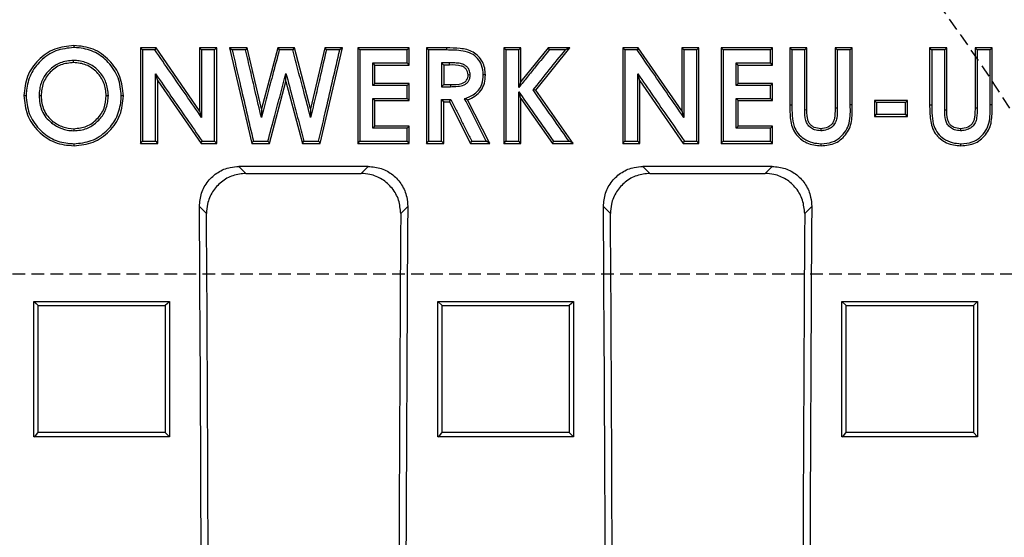
# Model space of a CAD drawing. Units: millimetres. Extents: x -3767 to -874, y 30358 to 32608.
# Drawn here: x -1677 to -1553, y 30769 to 30834 of the extents above; entities that cross this region are included whole.
import ezdxf

# ---------------------------------------------------------------- set-up
doc = ezdxf.new("R2010")
doc.units = ezdxf.units.MM
doc.linetypes.add('HIDDEN', pattern=[9.525, 6.35, -3.175])
doc.layers.add('Bauteil', color=7, linetype='Continuous')
doc.layers.add('Schaft', color=7, linetype='Continuous')

msp = doc.modelspace()

# ---------------------------------------------------------------- linework, layer by layer
at = {"layer": 'Bauteil', "color": 7, "linetype": 'Continuous', "lineweight": 25}
for p, q in [((-1670.03, 30830.89), (-1670.03, 30830.63)), ((-1659.73, 30830.58), (-1661.67, 30830.58)), ((-1661.67, 30830.58), (-1661.67, 30818.62)), ((-1654.29, 30822.71), (-1659.73, 30830.58)), ((-1652.13, 30830.58), (-1654.29, 30830.58)), ((-1654.29, 30830.58), (-1654.29, 30822.71)), ((-1652.13, 30818.62), (-1652.13, 30830.58)), ((-1650.52, 30830.58), (-1647.74, 30818.62)), ((-1648.29, 30830.58), (-1650.52, 30830.58)), ((-1648.29, 30830.58), (-1648.5, 30830.32)), ((-1646.52, 30822.95), (-1648.29, 30830.58)), ((-1644.48, 30830.58), (-1646.52, 30822.95)), ((-1642.39, 30830.58), (-1644.48, 30830.58)), ((-1642.59, 30830.32), (-1644.28, 30830.32)), ((-1640.36, 30822.95), (-1642.39, 30830.58)), ((-1638.59, 30830.58), (-1640.36, 30822.95)), ((-1639.14, 30818.62), (-1636.36, 30830.58)), ((-1636.36, 30830.58), (-1638.59, 30830.58)), ((-1627.98, 30830.58), (-1634.44, 30830.58)), ((-1634.44, 30830.58), (-1634.44, 30818.62)), ((-1627.98, 30828.44), (-1627.98, 30830.58)), ((-1625.82, 30830.58), (-1625.56, 30830.32)), ((-1623.31, 30830.58), (-1625.82, 30830.58)), ((-1625.82, 30830.58), (-1625.82, 30818.62)), ((-1623.32, 30830.32), (-1625.56, 30830.32)), ((-1623.31, 30830.58), (-1623.32, 30830.32)), ((-1613.98, 30830.58), (-1616.13, 30830.58)), ((-1616.13, 30830.58), (-1616.13, 30818.62)), ((-1614.24, 30830.32), (-1615.87, 30830.32)), ((-1613.98, 30826.37), (-1613.98, 30830.58)), ((-1610.57, 30830.58), (-1613.98, 30826.37)), ((-1612.13, 30825.29), (-1607.86, 30830.58)), ((-1607.86, 30830.58), (-1610.57, 30830.58)), ((-1601.21, 30830.58), (-1600.94, 30830.32)), ((-1599.27, 30830.58), (-1601.21, 30830.58)), ((-1601.21, 30830.58), (-1601.21, 30818.62)), ((-1593.82, 30822.71), (-1599.27, 30830.58)), ((-1593.82, 30830.58), (-1593.56, 30830.32)), ((-1591.67, 30830.58), (-1593.82, 30830.58)), ((-1593.82, 30830.58), (-1593.82, 30822.71)), ((-1591.67, 30818.62), (-1591.67, 30830.58)), ((-1582.44, 30830.58), (-1588.9, 30830.58)), ((-1588.9, 30830.58), (-1588.9, 30818.62)), ((-1582.44, 30828.44), (-1582.44, 30830.58)), ((-1578.13, 30830.58), (-1580.29, 30830.58)), ((-1580.29, 30830.58), (-1580.29, 30823.45)), ((-1578.4, 30830.32), (-1580.02, 30830.32)), ((-1578.13, 30822.8), (-1578.13, 30830.58)), ((-1572.44, 30830.58), (-1574.59, 30830.58)), ((-1574.59, 30830.58), (-1574.59, 30823.09)), ((-1572.44, 30823.45), (-1572.44, 30830.58)), ((-1560.59, 30830.58), (-1562.75, 30830.58)), ((-1562.75, 30830.58), (-1562.75, 30823.45)), ((-1560.59, 30822.8), (-1560.59, 30830.58)), ((-1554.9, 30830.58), (-1557.06, 30830.58)), ((-1557.06, 30830.58), (-1557.06, 30823.09)), ((-1554.9, 30823.45), (-1554.9, 30830.58)), ((-1632.55, 30828.71), (-1628.24, 30828.71)), ((-1632.29, 30828.44), (-1627.98, 30828.44)), ((-1632.29, 30826.14), (-1632.29, 30828.44)), ((-1622.94, 30828.44), (-1623.67, 30828.44)), ((-1623.67, 30828.44), (-1623.67, 30825.98)), ((-1587.01, 30828.71), (-1582.7, 30828.71)), ((-1586.75, 30828.44), (-1587.01, 30828.71)), ((-1586.75, 30828.44), (-1582.44, 30828.44)), ((-1586.75, 30826.14), (-1586.75, 30828.44)), ((-1582.44, 30828.44), (-1582.7, 30828.71)), ((-1659.52, 30826.47), (-1659.78, 30827.32)), ((-1643.44, 30826.36), (-1643.44, 30827.39)), ((-1620.59, 30827.22), (-1620.33, 30827.23)), ((-1599.06, 30826.47), (-1599.32, 30827.32)), ((-1659.52, 30818.62), (-1659.52, 30826.47)), ((-1659.52, 30826.47), (-1654.09, 30818.62)), ((-1645.5, 30818.62), (-1643.44, 30826.36)), ((-1643.44, 30826.36), (-1641.39, 30818.62)), ((-1628.24, 30825.88), (-1632.55, 30825.88)), ((-1627.98, 30826.14), (-1632.29, 30826.14)), ((-1627.98, 30823.99), (-1627.98, 30826.14)), ((-1623.67, 30825.98), (-1623.94, 30825.72)), ((-1623.67, 30825.98), (-1622.83, 30825.98)), ((-1622.83, 30825.98), (-1622.83, 30825.72)), ((-1613.98, 30826.37), (-1614.24, 30825.63)), ((-1599.06, 30818.62), (-1599.06, 30826.47)), ((-1599.06, 30826.47), (-1593.63, 30818.62)), ((-1582.7, 30825.88), (-1587.01, 30825.88)), ((-1582.44, 30826.14), (-1586.75, 30826.14)), ((-1582.44, 30823.99), (-1582.44, 30826.14)), ((-1612.13, 30825.29), (-1612.46, 30825.31)), ((-1607.44, 30818.62), (-1612.13, 30825.29)), ((-1676.29, 30824.61), (-1676.02, 30824.61)), ((-1632.29, 30820.77), (-1632.29, 30823.99)), ((-1632.29, 30823.99), (-1627.98, 30823.99)), ((-1623.67, 30818.62), (-1623.67, 30823.84)), ((-1623.67, 30823.84), (-1622.94, 30823.84)), ((-1622.94, 30823.84), (-1620.3, 30818.62)), ((-1617.9, 30818.62), (-1620.67, 30824.08)), ((-1613.98, 30818.62), (-1613.98, 30824.23)), ((-1613.98, 30824.23), (-1610.03, 30818.62)), ((-1586.75, 30823.99), (-1587.01, 30824.26)), ((-1586.75, 30820.77), (-1586.75, 30823.99)), ((-1586.75, 30823.99), (-1582.44, 30823.99)), ((-1572.44, 30823.45), (-1572.7, 30823.45)), ((-1569.67, 30823.99), (-1569.67, 30822)), ((-1565.52, 30823.99), (-1569.67, 30823.99)), ((-1565.78, 30823.73), (-1569.41, 30823.73)), ((-1565.52, 30822), (-1565.52, 30823.99)), ((-1654.29, 30822.71), (-1654.02, 30821.87)), ((-1646.52, 30822.95), (-1646.53, 30821.86)), ((-1640.36, 30822.95), (-1640.35, 30821.85)), ((-1593.82, 30822.71), (-1593.56, 30821.87)), ((-1565.52, 30822), (-1565.78, 30822.27)), ((-1569.67, 30822), (-1565.52, 30822)), ((-1628.24, 30820.51), (-1632.55, 30820.51)), ((-1627.98, 30820.77), (-1632.29, 30820.77)), ((-1627.98, 30818.62), (-1627.98, 30820.77)), ((-1582.44, 30820.77), (-1586.75, 30820.77)), ((-1582.44, 30818.62), (-1582.44, 30820.77)), ((-1661.67, 30818.62), (-1659.52, 30818.62)), ((-1654.09, 30818.62), (-1652.13, 30818.62)), ((-1647.74, 30818.62), (-1645.5, 30818.62)), ((-1647.53, 30818.89), (-1645.71, 30818.89)), ((-1641.39, 30818.62), (-1639.14, 30818.62)), ((-1634.44, 30818.62), (-1634.18, 30818.89)), ((-1634.44, 30818.62), (-1627.98, 30818.62)), ((-1625.82, 30818.62), (-1623.67, 30818.62)), ((-1620.3, 30818.62), (-1617.9, 30818.62)), ((-1620.13, 30818.89), (-1618.33, 30818.89)), ((-1616.13, 30818.62), (-1615.87, 30818.89)), ((-1616.13, 30818.62), (-1613.98, 30818.62)), ((-1613.98, 30818.62), (-1614.24, 30818.89)), ((-1610.03, 30818.62), (-1609.9, 30818.89)), ((-1610.03, 30818.62), (-1607.44, 30818.62)), ((-1601.21, 30818.62), (-1599.06, 30818.62)), ((-1593.63, 30818.62), (-1591.67, 30818.62)), ((-1588.9, 30818.62), (-1582.44, 30818.62)), ((-1633.12, 30815.74), (-1649.34, 30815.74)), ((-1649.34, 30815.74), (-1648.46, 30814.85)), ((-1648.46, 30814.85), (-1634.01, 30814.85)), ((-1634.01, 30814.85), (-1633.12, 30815.74)), ((-1582.48, 30815.74), (-1598.7, 30815.74)), ((-1598.7, 30815.74), (-1597.81, 30814.85)), ((-1597.81, 30814.85), (-1583.36, 30814.85)), ((-1583.36, 30814.85), (-1582.48, 30815.74)), ((-1653.41, 30809.84), (-1654.29, 30810.72)), ((-1628.18, 30810.72), (-1629.06, 30809.84)), ((-1602.76, 30809.84), (-1603.65, 30810.72)), ((-1577.53, 30810.72), (-1578.41, 30809.84)), ((-1675.04, 30798.83), (-1658.04, 30798.83)), ((-1675.04, 30781.85), (-1675.04, 30798.83)), ((-1658.04, 30798.83), (-1658.04, 30781.85)), ((-1624.39, 30798.83), (-1607.39, 30798.83)), ((-1624.39, 30781.85), (-1624.39, 30798.83)), ((-1624.39, 30798.83), (-1623.86, 30798.3)), ((-1607.39, 30798.83), (-1607.39, 30781.85)), ((-1573.74, 30798.83), (-1556.74, 30798.83)), ((-1573.74, 30781.85), (-1573.74, 30798.83)), ((-1573.74, 30798.83), (-1573.21, 30798.3)), ((-1556.74, 30798.83), (-1556.74, 30781.85)), ((-1658.04, 30781.85), (-1675.04, 30781.85)), ((-1607.39, 30781.85), (-1624.39, 30781.85)), ((-1556.74, 30781.85), (-1573.74, 30781.85)), ((-1556.74, 30781.85), (-1557.27, 30782.39))]:
    msp.add_line(p, q, dxfattribs=at)
at = {"layer": 'Bauteil', "linetype": 'HIDDEN', "ltscale": 0.25}
msp.add_line((-1197.52, 30802.25), (-2197.52, 30802.25), dxfattribs=at)
at = {"layer": 'Bauteil', "color": 7, "linetype": 'Continuous', "lineweight": 25, "flags": 128}
for points in [[(-1661.67, 30830.58), (-1661.54, 30830.45), (-1661.41, 30830.32)], [(-1659.87, 30830.32), (-1660.64, 30830.32), (-1661.41, 30830.32)], [(-1659.73, 30830.58), (-1659.8, 30830.45), (-1659.87, 30830.32)], [(-1654.29, 30830.58), (-1654.15, 30830.45), (-1654.02, 30830.32)], [(-1652.4, 30830.32), (-1653.21, 30830.32), (-1654.02, 30830.32)], [(-1652.13, 30830.58), (-1652.26, 30830.45), (-1652.4, 30830.32)], [(-1650.52, 30830.58), (-1650.35, 30830.45), (-1650.18, 30830.32)], [(-1648.5, 30830.32), (-1649.34, 30830.32), (-1650.18, 30830.32)], [(-1644.48, 30830.58), (-1644.38, 30830.45), (-1644.28, 30830.32)], [(-1642.39, 30830.58), (-1642.49, 30830.45), (-1642.59, 30830.32)], [(-1638.59, 30830.58), (-1638.49, 30830.45), (-1638.38, 30830.32)], [(-1636.7, 30830.32), (-1637.54, 30830.32), (-1638.38, 30830.32)], [(-1636.36, 30830.58), (-1636.53, 30830.45), (-1636.7, 30830.32)], [(-1634.44, 30830.58), (-1634.31, 30830.45), (-1634.18, 30830.32)], [(-1628.24, 30830.32), (-1630.1, 30830.32), (-1632.14, 30830.32), (-1634.18, 30830.32)], [(-1627.98, 30830.58), (-1628.11, 30830.45), (-1628.24, 30830.32)], [(-1616.13, 30830.58), (-1616, 30830.45), (-1615.87, 30830.32)], [(-1613.98, 30830.58), (-1614.11, 30830.45), (-1614.24, 30830.32)], [(-1610.57, 30830.58), (-1610.51, 30830.45), (-1610.45, 30830.32)], [(-1608.41, 30830.32), (-1609.43, 30830.32), (-1610.45, 30830.32)], [(-1607.86, 30830.58), (-1608.13, 30830.45), (-1608.41, 30830.32)], [(-1599.41, 30830.32), (-1600.18, 30830.32), (-1600.94, 30830.32)], [(-1599.27, 30830.58), (-1599.34, 30830.45), (-1599.41, 30830.32)], [(-1591.94, 30830.32), (-1592.75, 30830.32), (-1593.56, 30830.32)], [(-1591.67, 30830.58), (-1591.8, 30830.45), (-1591.94, 30830.32)], [(-1588.9, 30830.58), (-1588.77, 30830.45), (-1588.64, 30830.32)], [(-1582.7, 30830.32), (-1584.56, 30830.32), (-1586.6, 30830.32), (-1588.64, 30830.32)], [(-1582.44, 30830.58), (-1582.57, 30830.45), (-1582.7, 30830.32)], [(-1580.29, 30830.58), (-1580.15, 30830.45), (-1580.02, 30830.32)], [(-1578.13, 30830.58), (-1578.26, 30830.45), (-1578.4, 30830.32)], [(-1574.59, 30830.58), (-1574.46, 30830.45), (-1574.33, 30830.32)], [(-1572.7, 30830.32), (-1573.52, 30830.32), (-1574.33, 30830.32)], [(-1572.44, 30830.58), (-1572.57, 30830.45), (-1572.7, 30830.32)], [(-1562.75, 30830.58), (-1562.62, 30830.45), (-1562.48, 30830.32)], [(-1560.86, 30830.32), (-1561.67, 30830.32), (-1562.48, 30830.32)], [(-1560.59, 30830.58), (-1560.73, 30830.45), (-1560.86, 30830.32)], [(-1557.06, 30830.58), (-1556.92, 30830.45), (-1556.79, 30830.32)], [(-1555.17, 30830.32), (-1555.98, 30830.32), (-1556.79, 30830.32)], [(-1554.9, 30830.58), (-1555.03, 30830.45), (-1555.17, 30830.32)], [(-1632.29, 30828.44), (-1632.42, 30828.57), (-1632.55, 30828.71)], [(-1627.98, 30828.44), (-1628.11, 30828.57), (-1628.24, 30828.71)], [(-1622.94, 30828.71), (-1623.25, 30828.71), (-1623.73, 30828.71), (-1623.94, 30828.71)], [(-1623.67, 30828.44), (-1623.92, 30828.69), (-1623.94, 30828.71)], [(-1622.94, 30828.44), (-1622.94, 30828.69), (-1622.94, 30828.71)], [(-1618.44, 30827.19), (-1618.55, 30827.19), (-1618.7, 30827.19)], [(-1632.29, 30826.14), (-1632.42, 30826.01), (-1632.55, 30825.88)], [(-1627.98, 30826.14), (-1628.11, 30826.01), (-1628.24, 30825.88)], [(-1586.75, 30826.14), (-1586.88, 30826.01), (-1587.01, 30825.88)], [(-1582.44, 30826.14), (-1582.57, 30826.01), (-1582.7, 30825.88)], [(-1623.94, 30825.72), (-1623.51, 30825.72), (-1623.17, 30825.72), (-1622.83, 30825.72)], [(-1613.98, 30824.23), (-1614.11, 30824.65), (-1614.24, 30825.07)], [(-1663.82, 30824.57), (-1663.96, 30824.57), (-1664.09, 30824.57)], [(-1632.55, 30824.26), (-1630.7, 30824.26), (-1629.47, 30824.26), (-1628.24, 30824.26)], [(-1632.29, 30823.99), (-1632.42, 30824.12), (-1632.55, 30824.26)], [(-1627.98, 30823.99), (-1628.11, 30824.12), (-1628.24, 30824.26)], [(-1623.94, 30824.11), (-1623.57, 30824.11), (-1623.37, 30824.11), (-1623.17, 30824.11), (-1622.98, 30824.11), (-1622.78, 30824.11)], [(-1623.67, 30823.84), (-1623.8, 30823.97), (-1623.94, 30824.11)], [(-1622.94, 30823.84), (-1622.86, 30823.97), (-1622.78, 30824.11)], [(-1620.67, 30824.08), (-1620.85, 30824.15), (-1621.04, 30824.22)], [(-1587.01, 30824.26), (-1585.16, 30824.26), (-1583.93, 30824.26), (-1582.7, 30824.26)], [(-1582.44, 30823.99), (-1582.57, 30824.12), (-1582.7, 30824.26)], [(-1580.29, 30823.45), (-1580.15, 30823.45), (-1580.02, 30823.45)], [(-1569.67, 30823.99), (-1569.54, 30823.86), (-1569.41, 30823.73)], [(-1569.41, 30823.73), (-1569.41, 30823.23), (-1569.41, 30822.27)], [(-1565.52, 30823.99), (-1565.65, 30823.86), (-1565.78, 30823.73)], [(-1565.78, 30822.27), (-1565.78, 30823), (-1565.78, 30823.73)], [(-1562.75, 30823.45), (-1562.62, 30823.45), (-1562.48, 30823.45)], [(-1554.9, 30823.45), (-1555.03, 30823.45), (-1555.17, 30823.45)], [(-1578.13, 30822.8), (-1578.24, 30822.8), (-1578.4, 30822.81)], [(-1574.59, 30823.09), (-1574.48, 30823.09), (-1574.33, 30823.09)], [(-1569.67, 30822), (-1569.54, 30822.13), (-1569.41, 30822.27)], [(-1569.41, 30822.27), (-1567.59, 30822.27), (-1565.78, 30822.27)], [(-1560.59, 30822.8), (-1560.71, 30822.8), (-1560.86, 30822.81)], [(-1557.06, 30823.09), (-1556.94, 30823.09), (-1556.79, 30823.09)], [(-1632.29, 30820.77), (-1632.42, 30820.64), (-1632.55, 30820.51)], [(-1627.98, 30820.77), (-1628.11, 30820.64), (-1628.24, 30820.51)], [(-1586.75, 30820.77), (-1586.88, 30820.64), (-1587.01, 30820.51)], [(-1582.7, 30820.51), (-1584.56, 30820.51), (-1585.79, 30820.51), (-1587.01, 30820.51)], [(-1582.44, 30820.77), (-1582.57, 30820.64), (-1582.7, 30820.51)], [(-1576.4, 30820.46), (-1576.4, 30820.35), (-1576.4, 30820.2)], [(-1558.87, 30820.46), (-1558.86, 30820.35), (-1558.86, 30820.2)], [(-1670.01, 30818.32), (-1670.01, 30818.45), (-1670.01, 30818.58)], [(-1661.67, 30818.62), (-1661.54, 30818.76), (-1661.41, 30818.89)], [(-1661.41, 30818.89), (-1660.59, 30818.89), (-1659.78, 30818.89)], [(-1659.52, 30818.62), (-1659.65, 30818.76), (-1659.78, 30818.89)], [(-1654.09, 30818.62), (-1654.02, 30818.76), (-1653.95, 30818.89)], [(-1653.95, 30818.89), (-1653.17, 30818.89), (-1652.4, 30818.89)], [(-1652.13, 30818.62), (-1652.26, 30818.76), (-1652.4, 30818.89)], [(-1647.74, 30818.62), (-1647.63, 30818.76), (-1647.53, 30818.89)], [(-1645.5, 30818.62), (-1645.6, 30818.76), (-1645.71, 30818.89)], [(-1641.39, 30818.62), (-1641.29, 30818.76), (-1641.19, 30818.89)], [(-1641.19, 30818.89), (-1640.27, 30818.89), (-1639.35, 30818.89)], [(-1639.14, 30818.62), (-1639.24, 30818.76), (-1639.35, 30818.89)], [(-1634.18, 30818.89), (-1632.32, 30818.89), (-1630.28, 30818.89), (-1628.24, 30818.89)], [(-1627.98, 30818.62), (-1628.11, 30818.76), (-1628.24, 30818.89)], [(-1625.82, 30818.62), (-1625.69, 30818.76), (-1625.56, 30818.89)], [(-1625.56, 30818.89), (-1624.75, 30818.89), (-1623.94, 30818.89)], [(-1623.67, 30818.62), (-1623.8, 30818.76), (-1623.94, 30818.89)], [(-1620.3, 30818.62), (-1620.21, 30818.76), (-1620.13, 30818.89)], [(-1617.9, 30818.62), (-1618.12, 30818.76), (-1618.33, 30818.89)], [(-1615.87, 30818.89), (-1615.06, 30818.89), (-1614.24, 30818.89)], [(-1609.9, 30818.89), (-1608.92, 30818.89), (-1607.95, 30818.89)], [(-1607.44, 30818.62), (-1607.69, 30818.76), (-1607.95, 30818.89)], [(-1601.21, 30818.62), (-1601.08, 30818.76), (-1600.94, 30818.89)], [(-1600.94, 30818.89), (-1600.13, 30818.89), (-1599.32, 30818.89)], [(-1599.06, 30818.62), (-1599.19, 30818.76), (-1599.32, 30818.89)], [(-1593.63, 30818.62), (-1593.56, 30818.76), (-1593.49, 30818.89)], [(-1593.49, 30818.89), (-1592.71, 30818.89), (-1591.94, 30818.89)], [(-1591.67, 30818.62), (-1591.8, 30818.76), (-1591.94, 30818.89)], [(-1588.9, 30818.62), (-1588.77, 30818.76), (-1588.64, 30818.89)], [(-1588.64, 30818.89), (-1586.78, 30818.89), (-1584.74, 30818.89), (-1582.7, 30818.89)], [(-1582.44, 30818.62), (-1582.57, 30818.76), (-1582.7, 30818.89)], [(-1576.36, 30818.32), (-1576.35, 30818.45), (-1576.35, 30818.58)], [(-1558.82, 30818.32), (-1558.82, 30818.45), (-1558.81, 30818.58)], [(-1675.04, 30798.83), (-1674.77, 30798.56), (-1674.51, 30798.3)], [(-1658.04, 30798.83), (-1658.3, 30798.56), (-1658.57, 30798.3)], [(-1607.39, 30798.83), (-1607.65, 30798.56), (-1607.92, 30798.3)], [(-1556.74, 30798.83), (-1557, 30798.56), (-1557.27, 30798.3)], [(-1675.04, 30781.85), (-1674.77, 30782.12), (-1674.51, 30782.39)], [(-1658.04, 30781.85), (-1658.3, 30782.12), (-1658.57, 30782.39)], [(-1624.39, 30781.85), (-1624.12, 30782.12), (-1623.86, 30782.39)], [(-1607.39, 30781.85), (-1607.65, 30782.12), (-1607.92, 30782.39)], [(-1573.74, 30781.85), (-1573.47, 30782.12), (-1573.21, 30782.39)]]:
    msp.add_lwpolyline(points, dxfattribs=at)
at = {"layer": 'Bauteil', "color": 7, "linetype": 'Continuous', "lineweight": 25}
for centre, major_axis, start_param, end_param in [((-1787.22, 30702.25), (0, 1523.25), 4.72283, 4.783662), ((-1787.22, 30702.25), (0, 1533.25), 4.723332, 4.782619), ((-1495.25, 30702.25), (0, 1533.25), 1.500566, 1.559853), ((-1495.25, 30702.25), (0, 1523.25), 1.499523, 1.560355), ((-1736.57, 30702.25), (0, 1523.25), 4.72283, 4.783662), ((-1736.57, 30702.25), (0, 1533.25), 4.723332, 4.782619), ((-1444.6, 30702.25), (0, 1533.25), 1.500566, 1.559853), ((-1444.6, 30702.25), (0, 1523.25), 1.499523, 1.560355)]:
    msp.add_ellipse(centre, major_axis=major_axis, ratio=0.087489, start_param=start_param, end_param=end_param, dxfattribs=at)
for points, knots in [([(-1670.03, 30830.89), (-1670.85, 30830.8), (-1672.5, 30830.61), (-1674.57, 30829.15), (-1676.03, 30827.08), (-1676.2, 30825.43), (-1676.29, 30824.61)], [0, 0, 0, 0, 0.249576, 0.499416, 0.750111, 1, 1, 1, 1]), ([(-1663.82, 30824.57), (-1663.9, 30825.39), (-1664.06, 30827.04), (-1665.52, 30829.1), (-1667.55, 30830.63), (-1669.2, 30830.8), (-1670.03, 30830.89)], [0, 0, 0, 0, 0.249804, 0.499616, 0.750219, 1, 1, 1, 1]), ([(-1670.03, 30830.63), (-1670.8, 30830.55), (-1672.34, 30830.38), (-1674.24, 30829.08), (-1675.55, 30827.33), (-1675.94, 30825.74), (-1676, 30824.83), (-1676.02, 30824.61)], [0, 0, 0, 0, 0.243235, 0.488611, 0.708529, 0.928185, 1, 1, 1, 1]), ([(-1664.09, 30824.57), (-1664.16, 30825.34), (-1664.3, 30826.89), (-1665.59, 30828.77), (-1667.29, 30830.14), (-1668.89, 30830.55), (-1669.81, 30830.61), (-1670.03, 30830.63)], [0, 0, 0, 0, 0.242987, 0.489162, 0.703803, 0.929199, 1, 1, 1, 1]), ([(-1661.41, 30830.32), (-1661.41, 30828.93), (-1661.41, 30826.32), (-1661.41, 30822.51), (-1661.41, 30820.1), (-1661.41, 30818.89)], [0, 0, 0, 0, 0.366559, 0.683279, 1, 1, 1, 1]), ([(-1654.02, 30821.87), (-1654.67, 30822.81), (-1655.97, 30824.69), (-1657.92, 30827.5), (-1659.22, 30829.38), (-1659.87, 30830.32)], [0, 0, 0, 0, 0.332614, 0.666306, 1, 1, 1, 1]), ([(-1654.02, 30830.32), (-1654.02, 30829.19), (-1654.02, 30827.21), (-1654.02, 30824.39), (-1654.02, 30822.71), (-1654.02, 30821.87)], [0, 0, 0, 0, 0.404024, 0.702011, 1, 1, 1, 1]), ([(-1652.4, 30818.89), (-1652.4, 30820.29), (-1652.4, 30822.89), (-1652.4, 30826.7), (-1652.4, 30829.12), (-1652.4, 30830.32)], [0, 0, 0, 0, 0.366558, 0.683279, 1, 1, 1, 1]), ([(-1650.18, 30830.32), (-1649.87, 30828.96), (-1649.27, 30826.38), (-1648.38, 30822.57), (-1647.81, 30820.12), (-1647.53, 30818.89)], [0, 0, 0, 0, 0.3570982, 0.6785483, 1, 1, 1, 1]), ([(-1646.53, 30821.86), (-1646.79, 30822.95), (-1647.24, 30824.91), (-1647.9, 30827.73), (-1648.3, 30829.46), (-1648.5, 30830.32)], [0, 0, 0, 0, 0.3873601, 0.6936799, 1, 1, 1, 1]), ([(-1644.28, 30830.32), (-1644.57, 30829.24), (-1645.09, 30827.29), (-1645.84, 30824.47), (-1646.3, 30822.73), (-1646.53, 30821.86)], [0, 0, 0, 0, 0.384297, 0.692147, 1, 1, 1, 1]), ([(-1640.35, 30821.85), (-1640.63, 30822.94), (-1641.15, 30824.89), (-1641.9, 30827.72), (-1642.36, 30829.45), (-1642.59, 30830.32)], [0, 0, 0, 0, 0.38424, 0.69212, 1, 1, 1, 1]), ([(-1638.38, 30830.32), (-1638.63, 30829.23), (-1639.09, 30827.27), (-1639.74, 30824.45), (-1640.15, 30822.72), (-1640.35, 30821.85)], [0, 0, 0, 0, 0.387206, 0.693602, 1, 1, 1, 1]), ([(-1639.35, 30818.89), (-1639.03, 30820.25), (-1638.43, 30822.84), (-1637.55, 30826.65), (-1636.98, 30829.1), (-1636.7, 30830.32)], [0, 0, 0, 0, 0.35713, 0.678563, 1, 1, 1, 1]), ([(-1634.18, 30830.32), (-1634.18, 30828.93), (-1634.18, 30826.32), (-1634.18, 30822.51), (-1634.18, 30820.1), (-1634.18, 30818.89)], [0, 0, 0, 0, 0.3665587, 0.6832788, 1, 1, 1, 1]), ([(-1628.24, 30828.71), (-1628.24, 30828.88), (-1628.24, 30829.24), (-1628.24, 30829.78), (-1628.24, 30830.14), (-1628.24, 30830.32)], [0, 0, 0, 0, 0.331782, 0.665896, 1, 1, 1, 1]), ([(-1625.56, 30830.32), (-1625.56, 30828.93), (-1625.56, 30826.32), (-1625.56, 30822.51), (-1625.56, 30820.1), (-1625.56, 30818.89)], [0, 0, 0, 0, 0.366557, 0.683278, 1, 1, 1, 1]), ([(-1618.7, 30827.19), (-1618.74, 30827.62), (-1618.8, 30828.37), (-1619.39, 30829.29), (-1620.19, 30829.95), (-1621.56, 30830.31), (-1622.62, 30830.32), (-1623.32, 30830.32)], [0, 0, 0, 0, 0.1975533, 0.3488731, 0.5005459, 0.6751927, 1, 1, 1, 1]), ([(-1618.44, 30827.19), (-1618.46, 30827.47), (-1618.49, 30828.04), (-1618.78, 30828.85), (-1619.28, 30829.55), (-1619.96, 30830.09), (-1620.77, 30830.39), (-1621.89, 30830.57), (-1622.75, 30830.58), (-1623.31, 30830.58)], [0, 0, 0, 0, 0.124963, 0.249926, 0.374888, 0.499849, 0.624894, 0.750177, 1, 1, 1, 1]), ([(-1615.87, 30830.32), (-1615.87, 30828.93), (-1615.87, 30826.32), (-1615.87, 30822.51), (-1615.87, 30820.1), (-1615.87, 30818.89)], [0, 0, 0, 0, 0.366558, 0.683277, 1, 1, 1, 1]), ([(-1614.24, 30825.63), (-1614.24, 30826.08), (-1614.24, 30826.98), (-1614.24, 30828.54), (-1614.24, 30829.66), (-1614.24, 30830.32)], [0, 0, 0, 0, 0.28757, 0.575139, 1, 1, 1, 1]), ([(-1610.45, 30830.32), (-1611.01, 30829.62), (-1611.93, 30828.49), (-1613.2, 30826.93), (-1613.89, 30826.06), (-1614.24, 30825.63)], [0, 0, 0, 0, 0.447801, 0.723901, 1, 1, 1, 1]), ([(-1612.46, 30825.31), (-1611.79, 30826.14), (-1610.44, 30827.82), (-1609.09, 30829.49), (-1608.41, 30830.32)], [0, 0, 0, 0, 0.5, 1, 1, 1, 1]), ([(-1600.94, 30830.32), (-1600.94, 30828.93), (-1600.94, 30826.32), (-1600.94, 30822.51), (-1600.94, 30820.1), (-1600.94, 30818.89)], [0, 0, 0, 0, 0.366559, 0.683278, 1, 1, 1, 1]), ([(-1593.56, 30821.87), (-1594.21, 30822.81), (-1595.51, 30824.68), (-1597.46, 30827.5), (-1598.76, 30829.38), (-1599.41, 30830.32)], [0, 0, 0, 0, 0.332612, 0.666305, 1, 1, 1, 1]), ([(-1593.56, 30830.32), (-1593.56, 30829.18), (-1593.56, 30827.21), (-1593.56, 30824.39), (-1593.56, 30822.71), (-1593.56, 30821.87)], [0, 0, 0, 0, 0.404024, 0.702011, 1, 1, 1, 1]), ([(-1591.94, 30818.89), (-1591.94, 30820.29), (-1591.94, 30822.89), (-1591.94, 30826.7), (-1591.94, 30829.12), (-1591.94, 30830.32)], [0, 0, 0, 0, 0.366558, 0.683278, 1, 1, 1, 1]), ([(-1588.64, 30830.32), (-1588.64, 30828.93), (-1588.64, 30826.32), (-1588.64, 30822.51), (-1588.64, 30820.1), (-1588.64, 30818.89)], [0, 0, 0, 0, 0.36656, 0.683279, 1, 1, 1, 1]), ([(-1582.7, 30828.71), (-1582.7, 30828.88), (-1582.7, 30829.24), (-1582.7, 30829.78), (-1582.7, 30830.14), (-1582.7, 30830.32)], [0, 0, 0, 0, 0.331782, 0.665887, 1, 1, 1, 1]), ([(-1580.02, 30830.32), (-1580.02, 30829.18), (-1580.02, 30826.89), (-1580.02, 30824.6), (-1580.02, 30823.45)], [0, 0, 0, 0, 0.499998, 1, 1, 1, 1]), ([(-1578.4, 30822.81), (-1578.4, 30824.06), (-1578.4, 30826.56), (-1578.4, 30829.07), (-1578.4, 30830.32)], [0, 0, 0, 0, 0.499998, 1, 1, 1, 1]), ([(-1574.33, 30830.32), (-1574.33, 30829.12), (-1574.33, 30826.71), (-1574.33, 30824.3), (-1574.33, 30823.09)], [0, 0, 0, 0, 0.499998, 1, 1, 1, 1]), ([(-1572.7, 30823.45), (-1572.7, 30824.6), (-1572.7, 30826.89), (-1572.7, 30829.18), (-1572.7, 30830.32)], [0, 0, 0, 0, 0.499998, 1, 1, 1, 1]), ([(-1562.48, 30830.32), (-1562.48, 30829.18), (-1562.48, 30826.89), (-1562.48, 30824.6), (-1562.48, 30823.45)], [0, 0, 0, 0, 0.5, 1, 1, 1, 1]), ([(-1560.86, 30822.81), (-1560.86, 30824.06), (-1560.86, 30826.56), (-1560.86, 30829.07), (-1560.86, 30830.32)], [0, 0, 0, 0, 0.499999, 1, 1, 1, 1]), ([(-1556.79, 30830.32), (-1556.79, 30829.12), (-1556.79, 30826.71), (-1556.79, 30824.29), (-1556.79, 30823.09)], [0, 0, 0, 0, 0.499998, 1, 1, 1, 1]), ([(-1555.17, 30823.45), (-1555.17, 30824.6), (-1555.17, 30826.89), (-1555.17, 30829.18), (-1555.17, 30830.32)], [0, 0, 0, 0, 0.4999977, 1, 1, 1, 1]), ([(-1670.06, 30829.01), (-1670.65, 30828.96), (-1671.71, 30828.86), (-1673.01, 30827.98), (-1673.94, 30826.86), (-1674.33, 30825.64), (-1674.38, 30824.87), (-1674.4, 30824.59)], [0, 0, 0, 0, 0.250546, 0.456879, 0.662709, 0.876871, 1, 1, 1, 1]), ([(-1670.06, 30828.74), (-1670.61, 30828.69), (-1671.43, 30828.62), (-1672.39, 30828.08), (-1673.01, 30827.55), (-1673.52, 30826.92), (-1674.02, 30825.94), (-1674.09, 30825.13), (-1674.13, 30824.58)], [0, 0, 0, 0, 0.2493334, 0.3745829, 0.4998293, 0.6250784, 0.7503281, 1, 1, 1, 1]), ([(-1670.06, 30828.74), (-1670.06, 30828.83), (-1670.06, 30828.93), (-1670.06, 30829.01), (-1670.06, 30829.01)], [0, 0, 0, 0, 0.99743, 1, 1, 1, 1]), ([(-1665.71, 30824.6), (-1665.76, 30825.17), (-1665.86, 30826.23), (-1666.72, 30827.56), (-1667.87, 30828.56), (-1669.09, 30828.94), (-1669.83, 30829), (-1670.06, 30829.01)], [0, 0, 0, 0, 0.245495, 0.460033, 0.673844, 0.899085, 1, 1, 1, 1]), ([(-1665.98, 30824.6), (-1666.03, 30825.14), (-1666.13, 30826.22), (-1666.93, 30827.37), (-1667.75, 30828.07), (-1668.7, 30828.61), (-1669.52, 30828.69), (-1670.06, 30828.74)], [0, 0, 0, 0, 0.249744, 0.499335, 0.624742, 0.750149, 1, 1, 1, 1]), ([(-1632.55, 30825.88), (-1632.55, 30826.07), (-1632.55, 30826.45), (-1632.55, 30827.12), (-1632.55, 30827.87), (-1632.55, 30828.43), (-1632.55, 30828.71)], [0, 0, 0, 0, 0.203238, 0.406476, 0.703239, 1, 1, 1, 1]), ([(-1623.94, 30828.71), (-1623.94, 30828.51), (-1623.94, 30828.01), (-1623.94, 30827.01), (-1623.94, 30826.22), (-1623.94, 30825.72)], [0, 0, 0, 0, 0.202159, 0.500024, 1, 1, 1, 1]), ([(-1620.33, 30827.23), (-1620.36, 30827.42), (-1620.43, 30827.75), (-1620.67, 30828.17), (-1621.06, 30828.46), (-1621.6, 30828.66), (-1622.26, 30828.7), (-1622.71, 30828.7), (-1622.94, 30828.71)], [0, 0, 0, 0, 0.17328, 0.296023, 0.418824, 0.597961, 0.801635, 1, 1, 1, 1]), ([(-1620.59, 30827.22), (-1620.62, 30827.34), (-1620.67, 30827.58), (-1620.82, 30827.93), (-1621.11, 30828.17), (-1621.8, 30828.47), (-1622.43, 30828.45), (-1622.94, 30828.44)], [0, 0, 0, 0, 0.128354, 0.250373, 0.375545, 0.500742, 1, 1, 1, 1]), ([(-1587.01, 30825.88), (-1587.01, 30826.07), (-1587.01, 30826.45), (-1587.01, 30827.12), (-1587.01, 30827.87), (-1587.01, 30828.43), (-1587.01, 30828.71)], [0, 0, 0, 0, 0.203238, 0.406476, 0.703239, 1, 1, 1, 1]), ([(-1659.78, 30827.32), (-1659.14, 30826.4), (-1657.85, 30824.53), (-1655.91, 30821.72), (-1654.6, 30819.84), (-1653.95, 30818.89)], [0, 0, 0, 0, 0.328059, 0.664029, 1, 1, 1, 1]), ([(-1659.78, 30818.89), (-1659.78, 30820.01), (-1659.78, 30821.98), (-1659.78, 30824.79), (-1659.78, 30826.48), (-1659.78, 30827.32)], [0, 0, 0, 0, 0.398523, 0.69926, 1, 1, 1, 1]), ([(-1645.71, 30818.89), (-1645.42, 30819.96), (-1644.9, 30821.92), (-1644.14, 30824.75), (-1643.67, 30826.51), (-1643.44, 30827.39)], [0, 0, 0, 0, 0.378977, 0.689489, 1, 1, 1, 1]), ([(-1643.44, 30827.39), (-1643.15, 30826.32), (-1642.64, 30824.36), (-1641.89, 30821.53), (-1641.42, 30819.77), (-1641.19, 30818.89)], [0, 0, 0, 0, 0.379122, 0.689561, 1, 1, 1, 1]), ([(-1622.83, 30825.72), (-1622.52, 30825.73), (-1621.94, 30825.74), (-1621.22, 30825.88), (-1620.77, 30826.14), (-1620.52, 30826.42), (-1620.38, 30826.79), (-1620.34, 30827.07), (-1620.33, 30827.23)], [0, 0, 0, 0, 0.281828, 0.521915, 0.645663, 0.748758, 0.851709, 1, 1, 1, 1]), ([(-1622.83, 30825.98), (-1622.34, 30825.98), (-1621.73, 30825.99), (-1621.1, 30826.25), (-1620.91, 30826.39), (-1620.74, 30826.57), (-1620.64, 30826.85), (-1620.61, 30827.09), (-1620.59, 30827.22)], [0, 0, 0, 0, 0.4988612, 0.6239896, 0.6907447, 0.7497497, 0.8714033, 1, 1, 1, 1]), ([(-1621.04, 30824.22), (-1620.67, 30824.36), (-1620.03, 30824.61), (-1619.28, 30825.24), (-1618.78, 30826.11), (-1618.73, 30826.8), (-1618.7, 30827.19)], [0, 0, 0, 0, 0.286609, 0.498591, 0.710962, 1, 1, 1, 1]), ([(-1620.67, 30824.08), (-1620.35, 30824.21), (-1619.72, 30824.48), (-1618.95, 30825.2), (-1618.51, 30826.16), (-1618.46, 30826.84), (-1618.44, 30827.19)], [0, 0, 0, 0, 0.249779, 0.499822, 0.749695, 1, 1, 1, 1]), ([(-1599.32, 30827.32), (-1598.68, 30826.4), (-1597.39, 30824.53), (-1595.45, 30821.72), (-1594.14, 30819.84), (-1593.49, 30818.89)], [0, 0, 0, 0, 0.328059, 0.664029, 1, 1, 1, 1]), ([(-1599.32, 30818.89), (-1599.32, 30820.01), (-1599.32, 30821.98), (-1599.32, 30824.79), (-1599.32, 30826.48), (-1599.32, 30827.32)], [0, 0, 0, 0, 0.398523, 0.699262, 1, 1, 1, 1]), ([(-1628.24, 30824.26), (-1628.24, 30824.44), (-1628.24, 30824.8), (-1628.24, 30825.34), (-1628.24, 30825.7), (-1628.24, 30825.88)], [0, 0, 0, 0, 0.331758, 0.665883, 1, 1, 1, 1]), ([(-1582.7, 30824.26), (-1582.7, 30824.44), (-1582.7, 30824.8), (-1582.7, 30825.34), (-1582.7, 30825.7), (-1582.7, 30825.88)], [0, 0, 0, 0, 0.3317486, 0.6658742, 1, 1, 1, 1]), ([(-1614.24, 30825.07), (-1613.68, 30824.28), (-1612.68, 30822.85), (-1611.23, 30820.79), (-1610.34, 30819.52), (-1609.9, 30818.89)], [0, 0, 0, 0, 0.3866903, 0.6933443, 1, 1, 1, 1]), ([(-1614.24, 30818.89), (-1614.24, 30819.38), (-1614.24, 30820.35), (-1614.24, 30821.81), (-1614.24, 30823.38), (-1614.24, 30824.47), (-1614.24, 30825.07)], [0, 0, 0, 0, 0.236108, 0.472215, 0.708322, 1, 1, 1, 1]), ([(-1607.95, 30818.89), (-1608.55, 30819.74), (-1609.6, 30821.24), (-1611.11, 30823.38), (-1612.01, 30824.67), (-1612.46, 30825.31)], [0, 0, 0, 0, 0.398368, 0.699183, 1, 1, 1, 1]), ([(-1676.29, 30824.61), (-1676.2, 30823.78), (-1676.04, 30822.13), (-1674.8, 30820.39), (-1673.55, 30819.32), (-1672.09, 30818.5), (-1670.85, 30818.39), (-1670.01, 30818.32)], [0, 0, 0, 0, 0.2493822, 0.4990136, 0.6245454, 0.7504027, 1, 1, 1, 1]), ([(-1676.02, 30824.61), (-1675.95, 30823.85), (-1675.8, 30822.31), (-1674.51, 30820.42), (-1672.82, 30819.06), (-1671.2, 30818.66), (-1670.27, 30818.6), (-1670.01, 30818.58)], [0, 0, 0, 0, 0.240682, 0.483976, 0.705414, 0.917643, 1, 1, 1, 1]), ([(-1674.13, 30824.58), (-1674.22, 30824.58), (-1674.31, 30824.58), (-1674.4, 30824.59), (-1674.4, 30824.59)], [0, 0, 0, 0, 0.997609, 1, 1, 1, 1]), ([(-1674.4, 30824.59), (-1674.34, 30823.95), (-1674.24, 30822.98), (-1673.56, 30821.84), (-1673.07, 30821.4), (-1672.82, 30821.18)], [0, 0, 0, 0, 0.490123, 0.742866, 1, 1, 1, 1]), ([(-1674.13, 30824.58), (-1674.12, 30824.27), (-1674.09, 30823.66), (-1673.81, 30822.79), (-1673.34, 30822), (-1672.89, 30821.59), (-1672.66, 30821.38)], [0, 0, 0, 0, 0.252569, 0.50006, 0.747636, 1, 1, 1, 1]), ([(-1670.02, 30820.2), (-1669.47, 30820.25), (-1668.43, 30820.36), (-1667.14, 30821.22), (-1666.17, 30822.36), (-1665.79, 30823.58), (-1665.73, 30824.34), (-1665.71, 30824.6)], [0, 0, 0, 0, 0.2399841, 0.4512865, 0.6617728, 0.8868086, 1, 1, 1, 1]), ([(-1670.02, 30820.46), (-1669.48, 30820.52), (-1668.4, 30820.63), (-1667.28, 30821.46), (-1666.61, 30822.29), (-1666.09, 30823.25), (-1666.02, 30824.06), (-1665.98, 30824.6)], [0, 0, 0, 0, 0.249601, 0.499217, 0.624631, 0.750044, 1, 1, 1, 1]), ([(-1670.01, 30818.58), (-1669.27, 30818.65), (-1667.78, 30818.79), (-1665.96, 30820.04), (-1664.63, 30821.68), (-1664.17, 30823.3), (-1664.11, 30824.28), (-1664.09, 30824.57)], [0, 0, 0, 0, 0.234989, 0.472916, 0.683707, 0.906088, 1, 1, 1, 1]), ([(-1670.01, 30818.32), (-1669.19, 30818.4), (-1667.55, 30818.56), (-1665.51, 30820.06), (-1664.06, 30822.11), (-1663.9, 30823.75), (-1663.82, 30824.57)], [0, 0, 0, 0, 0.2496959, 0.4995549, 0.75004, 1, 1, 1, 1]), ([(-1665.98, 30824.6), (-1665.89, 30824.6), (-1665.8, 30824.6), (-1665.71, 30824.6), (-1665.71, 30824.6)], [0, 0, 0, 0, 0.997596, 1, 1, 1, 1]), ([(-1632.55, 30820.51), (-1632.55, 30820.92), (-1632.55, 30821.75), (-1632.55, 30823), (-1632.55, 30823.84), (-1632.55, 30824.26)], [0, 0, 0, 0, 0.329135, 0.664568, 1, 1, 1, 1]), ([(-1623.94, 30818.89), (-1623.94, 30819.36), (-1623.94, 30820.31), (-1623.94, 30822.05), (-1623.94, 30823.31), (-1623.94, 30824.11)], [0, 0, 0, 0, 0.272508, 0.545018, 1, 1, 1, 1]), ([(-1622.78, 30824.11), (-1622.56, 30823.67), (-1622.12, 30822.8), (-1621.46, 30821.5), (-1620.79, 30820.19), (-1620.35, 30819.33), (-1620.13, 30818.89)], [0, 0, 0, 0, 0.249999, 0.5, 0.75, 1, 1, 1, 1]), ([(-1618.33, 30818.89), (-1618.78, 30819.78), (-1619.68, 30821.56), (-1620.59, 30823.33), (-1621.04, 30824.22)], [0, 0, 0, 0, 0.5000005, 1, 1, 1, 1]), ([(-1587.01, 30820.51), (-1587.01, 30820.92), (-1587.01, 30821.75), (-1587.01, 30823), (-1587.01, 30823.84), (-1587.01, 30824.26)], [0, 0, 0, 0, 0.329133, 0.664566, 1, 1, 1, 1]), ([(-1580.29, 30823.45), (-1580.28, 30822.83), (-1580.26, 30821.91), (-1580.03, 30820.69), (-1579.62, 30819.84), (-1578.96, 30819.17), (-1577.92, 30818.47), (-1576.98, 30818.38), (-1576.36, 30818.32)], [0, 0, 0, 0, 0.2497248, 0.3751339, 0.4995834, 0.6254948, 0.7514286, 1, 1, 1, 1]), ([(-1580.02, 30823.45), (-1580.02, 30823), (-1580.01, 30822.09), (-1579.84, 30820.85), (-1579.3, 30819.85), (-1578.5, 30819.14), (-1577.49, 30818.66), (-1576.72, 30818.61), (-1576.35, 30818.58)], [0, 0, 0, 0, 0.196106, 0.390479, 0.531821, 0.672375, 0.842257, 1, 1, 1, 1]), ([(-1576.36, 30818.32), (-1575.73, 30818.37), (-1574.79, 30818.45), (-1573.75, 30819.17), (-1573.13, 30819.86), (-1572.67, 30820.68), (-1572.45, 30821.91), (-1572.44, 30822.83), (-1572.44, 30823.45)], [0, 0, 0, 0, 0.24876, 0.373679, 0.499527, 0.624647, 0.749493, 1, 1, 1, 1]), ([(-1576.35, 30818.58), (-1575.87, 30818.62), (-1575.02, 30818.67), (-1573.95, 30819.33), (-1573.22, 30820.15), (-1572.65, 30821.55), (-1572.68, 30822.68), (-1572.7, 30823.45)], [0, 0, 0, 0, 0.203398, 0.362526, 0.520629, 0.671418, 1, 1, 1, 1]), ([(-1562.75, 30823.45), (-1562.74, 30822.83), (-1562.72, 30821.91), (-1562.49, 30820.69), (-1562.08, 30819.84), (-1561.43, 30819.17), (-1560.38, 30818.47), (-1559.44, 30818.38), (-1558.82, 30818.32)], [0, 0, 0, 0, 0.249725, 0.375133, 0.499583, 0.625495, 0.751429, 1, 1, 1, 1]), ([(-1562.48, 30823.45), (-1562.48, 30823), (-1562.47, 30822.09), (-1562.3, 30820.85), (-1561.76, 30819.85), (-1560.97, 30819.14), (-1559.95, 30818.66), (-1559.18, 30818.61), (-1558.81, 30818.58)], [0, 0, 0, 0, 0.196106, 0.390476, 0.531818, 0.672372, 0.842248, 1, 1, 1, 1]), ([(-1558.82, 30818.32), (-1558.19, 30818.37), (-1557.25, 30818.45), (-1556.22, 30819.17), (-1555.59, 30819.86), (-1555.13, 30820.68), (-1554.91, 30821.91), (-1554.9, 30822.83), (-1554.9, 30823.45)], [0, 0, 0, 0, 0.248761, 0.373679, 0.499527, 0.624646, 0.749491, 1, 1, 1, 1]), ([(-1558.81, 30818.58), (-1558.33, 30818.62), (-1557.48, 30818.67), (-1556.42, 30819.33), (-1555.68, 30820.15), (-1555.12, 30821.55), (-1555.15, 30822.68), (-1555.17, 30823.45)], [0, 0, 0, 0, 0.203397, 0.36253, 0.520637, 0.671426, 1, 1, 1, 1]), ([(-1576.4, 30820.2), (-1576.67, 30820.22), (-1577.12, 30820.26), (-1577.69, 30820.57), (-1578.07, 30820.98), (-1578.39, 30821.73), (-1578.39, 30822.36), (-1578.4, 30822.81)], [0, 0, 0, 0, 0.2108885, 0.3578541, 0.5050075, 0.6479128, 1, 1, 1, 1]), ([(-1576.4, 30820.46), (-1576.69, 30820.49), (-1577.11, 30820.53), (-1577.59, 30820.83), (-1577.86, 30821.15), (-1578.02, 30821.55), (-1578.13, 30822.1), (-1578.13, 30822.52), (-1578.13, 30822.8)], [0, 0, 0, 0, 0.24863, 0.374491, 0.499265, 0.616061, 0.751164, 1, 1, 1, 1]), ([(-1574.33, 30823.09), (-1574.33, 30822.66), (-1574.33, 30822.02), (-1574.54, 30821.19), (-1574.92, 30820.7), (-1575.47, 30820.34), (-1575.99, 30820.24), (-1576.32, 30820.21), (-1576.4, 30820.2)], [0, 0, 0, 0, 0.316684, 0.46781, 0.620493, 0.756606, 0.942437, 1, 1, 1, 1]), ([(-1574.59, 30823.09), (-1574.6, 30822.78), (-1574.61, 30822.32), (-1574.67, 30821.71), (-1574.81, 30821.27), (-1575.11, 30820.9), (-1575.63, 30820.55), (-1576.09, 30820.5), (-1576.4, 30820.46)], [0, 0, 0, 0, 0.248882, 0.375028, 0.499169, 0.624944, 0.751106, 1, 1, 1, 1]), ([(-1558.86, 30820.2), (-1559.13, 30820.22), (-1559.58, 30820.26), (-1560.15, 30820.57), (-1560.53, 30820.98), (-1560.85, 30821.73), (-1560.85, 30822.36), (-1560.86, 30822.81)], [0, 0, 0, 0, 0.210888, 0.357853, 0.505006, 0.64791, 1, 1, 1, 1]), ([(-1558.87, 30820.46), (-1559.15, 30820.49), (-1559.57, 30820.53), (-1560.05, 30820.83), (-1560.32, 30821.15), (-1560.48, 30821.55), (-1560.59, 30822.1), (-1560.59, 30822.52), (-1560.59, 30822.8)], [0, 0, 0, 0, 0.2486272, 0.374491, 0.4992631, 0.6160598, 0.751162, 1, 1, 1, 1]), ([(-1557.06, 30823.09), (-1557.06, 30822.78), (-1557.07, 30822.32), (-1557.13, 30821.71), (-1557.27, 30821.27), (-1557.57, 30820.9), (-1558.09, 30820.55), (-1558.56, 30820.5), (-1558.87, 30820.46)], [0, 0, 0, 0, 0.2488794, 0.3750292, 0.4991705, 0.6249435, 0.751106, 1, 1, 1, 1]), ([(-1556.79, 30823.09), (-1556.79, 30822.66), (-1556.79, 30822.02), (-1557, 30821.19), (-1557.38, 30820.7), (-1557.93, 30820.34), (-1558.45, 30820.24), (-1558.78, 30820.21), (-1558.86, 30820.2)], [0, 0, 0, 0, 0.316681, 0.467808, 0.620486, 0.756602, 0.94243, 1, 1, 1, 1]), ([(-1672.66, 30821.38), (-1672.71, 30821.31), (-1672.76, 30821.25), (-1672.82, 30821.18), (-1672.82, 30821.18)], [0, 0, 0, 0, 0.997478, 1, 1, 1, 1]), ([(-1672.82, 30821.18), (-1672.61, 30821.04), (-1672.01, 30820.64), (-1671.06, 30820.26), (-1670.3, 30820.22), (-1670.02, 30820.2)], [0, 0, 0, 0, 0.245726, 0.720873, 1, 1, 1, 1]), ([(-1672.66, 30821.38), (-1672.26, 30821.12), (-1671.46, 30820.58), (-1670.5, 30820.5), (-1670.02, 30820.46)], [0, 0, 0, 0, 0.500469, 1, 1, 1, 1]), ([(-1670.02, 30820.46), (-1670.02, 30820.38), (-1670.02, 30820.29), (-1670.02, 30820.2), (-1670.02, 30820.2)], [0, 0, 0, 0, 0.997409, 1, 1, 1, 1]), ([(-1628.24, 30818.89), (-1628.24, 30819.07), (-1628.24, 30819.43), (-1628.24, 30819.97), (-1628.24, 30820.33), (-1628.24, 30820.51)], [0, 0, 0, 0, 0.331717, 0.665854, 1, 1, 1, 1]), ([(-1582.7, 30818.89), (-1582.7, 30819.07), (-1582.7, 30819.43), (-1582.7, 30819.97), (-1582.7, 30820.33), (-1582.7, 30820.51)], [0, 0, 0, 0, 0.33172, 0.66586, 1, 1, 1, 1]), ([(-1654.29, 30810.72), (-1654.24, 30811.29), (-1654.13, 30812.42), (-1653.28, 30813.93), (-1652.01, 30815.06), (-1650.62, 30815.65), (-1649.7, 30815.71), (-1649.34, 30815.74)], [0, 0, 0, 0, 0.21707, 0.434242, 0.648879, 0.860931, 1, 1, 1, 1]), ([(-1648.46, 30814.85), (-1649.01, 30814.8), (-1650.12, 30814.69), (-1651.6, 30813.84), (-1652.71, 30812.59), (-1653.32, 30811.18), (-1653.38, 30810.23), (-1653.41, 30809.84)], [0, 0, 0, 0, 0.212136, 0.424315, 0.635769, 0.84837, 1, 1, 1, 1]), ([(-1629.06, 30809.84), (-1629.11, 30810.41), (-1629.21, 30811.54), (-1630.07, 30813.05), (-1631.34, 30814.18), (-1632.73, 30814.77), (-1633.64, 30814.83), (-1634.01, 30814.85)], [0, 0, 0, 0, 0.217031, 0.434162, 0.648787, 0.860866, 1, 1, 1, 1]), ([(-1633.12, 30815.74), (-1632.57, 30815.68), (-1631.46, 30815.57), (-1629.98, 30814.73), (-1628.87, 30813.48), (-1628.26, 30812.07), (-1628.2, 30811.12), (-1628.18, 30810.72)], [0, 0, 0, 0, 0.212083, 0.424209, 0.635615, 0.848195, 1, 1, 1, 1]), ([(-1603.65, 30810.72), (-1603.59, 30811.29), (-1603.49, 30812.42), (-1602.63, 30813.93), (-1601.37, 30815.06), (-1599.97, 30815.65), (-1599.06, 30815.71), (-1598.7, 30815.74)], [0, 0, 0, 0, 0.21707, 0.434242, 0.648878, 0.86093, 1, 1, 1, 1]), ([(-1597.81, 30814.85), (-1598.37, 30814.8), (-1599.48, 30814.69), (-1600.96, 30813.84), (-1602.07, 30812.59), (-1602.68, 30811.18), (-1602.74, 30810.23), (-1602.76, 30809.84)], [0, 0, 0, 0, 0.212136, 0.424315, 0.635769, 0.84837, 1, 1, 1, 1]), ([(-1578.41, 30809.84), (-1578.47, 30810.41), (-1578.57, 30811.54), (-1579.43, 30813.05), (-1580.69, 30814.18), (-1582.09, 30814.77), (-1583, 30814.83), (-1583.36, 30814.85)], [0, 0, 0, 0, 0.217031, 0.4341627, 0.6487859, 0.8608663, 1, 1, 1, 1]), ([(-1582.48, 30815.74), (-1581.93, 30815.68), (-1580.82, 30815.57), (-1579.34, 30814.73), (-1578.22, 30813.48), (-1577.62, 30812.07), (-1577.56, 30811.12), (-1577.53, 30810.72)], [0, 0, 0, 0, 0.2120837, 0.4242075, 0.6356141, 0.8481953, 1, 1, 1, 1]), ([(-1674.51, 30782.39), (-1674.51, 30784.41), (-1674.51, 30788.08), (-1674.51, 30793.38), (-1674.51, 30796.66), (-1674.51, 30798.3)], [0, 0, 0, 0, 0.38135, 0.690673, 1, 1, 1, 1]), ([(-1674.51, 30798.3), (-1672.05, 30798.3), (-1668.17, 30798.3), (-1662.85, 30798.3), (-1660, 30798.3), (-1658.57, 30798.3)], [0, 0, 0, 0, 0.462173, 0.731087, 1, 1, 1, 1]), ([(-1658.57, 30798.3), (-1658.57, 30796.28), (-1658.57, 30792.62), (-1658.57, 30787.31), (-1658.57, 30784.03), (-1658.57, 30782.39)], [0, 0, 0, 0, 0.38135, 0.690673, 1, 1, 1, 1]), ([(-1623.86, 30782.39), (-1623.86, 30784.41), (-1623.86, 30788.08), (-1623.86, 30793.38), (-1623.86, 30796.66), (-1623.86, 30798.3)], [0, 0, 0, 0, 0.38135, 0.690673, 1, 1, 1, 1]), ([(-1623.86, 30798.3), (-1621.4, 30798.3), (-1617.52, 30798.3), (-1612.2, 30798.3), (-1609.35, 30798.3), (-1607.92, 30798.3)], [0, 0, 0, 0, 0.462173, 0.731086, 1, 1, 1, 1]), ([(-1607.92, 30798.3), (-1607.92, 30796.28), (-1607.92, 30792.62), (-1607.92, 30787.31), (-1607.92, 30784.03), (-1607.92, 30782.39)], [0, 0, 0, 0, 0.38135, 0.690673, 1, 1, 1, 1]), ([(-1573.21, 30782.39), (-1573.21, 30784.41), (-1573.21, 30788.08), (-1573.21, 30793.38), (-1573.21, 30796.66), (-1573.21, 30798.3)], [0, 0, 0, 0, 0.38135, 0.690673, 1, 1, 1, 1]), ([(-1573.21, 30798.3), (-1570.75, 30798.3), (-1566.87, 30798.3), (-1561.55, 30798.3), (-1558.7, 30798.3), (-1557.27, 30798.3)], [0, 0, 0, 0, 0.462172, 0.731087, 1, 1, 1, 1]), ([(-1557.27, 30798.3), (-1557.27, 30796.28), (-1557.27, 30792.62), (-1557.27, 30787.31), (-1557.27, 30784.03), (-1557.27, 30782.39)], [0, 0, 0, 0, 0.38135, 0.690673, 1, 1, 1, 1]), ([(-1658.57, 30782.39), (-1661.02, 30782.39), (-1664.91, 30782.39), (-1670.22, 30782.39), (-1673.08, 30782.39), (-1674.51, 30782.39)], [0, 0, 0, 0, 0.462173, 0.731086, 1, 1, 1, 1]), ([(-1607.92, 30782.39), (-1610.37, 30782.39), (-1614.26, 30782.39), (-1619.57, 30782.39), (-1622.43, 30782.39), (-1623.86, 30782.39)], [0, 0, 0, 0, 0.462172, 0.731086, 1, 1, 1, 1]), ([(-1557.27, 30782.39), (-1559.72, 30782.39), (-1563.61, 30782.39), (-1568.92, 30782.39), (-1571.78, 30782.39), (-1573.21, 30782.39)], [0, 0, 0, 0, 0.462173, 0.731086, 1, 1, 1, 1])]:
    msp.add_open_spline(points, degree=3, knots=knots, dxfattribs=at)
at = {"layer": 'Schaft', "linetype": 'HIDDEN', "ltscale": 0.25}
for radius, start, end in [(225, 297.266, 62.734), (275, 313.3418, 46.6582)]:
    msp.add_arc((-1742.52, 30702.25), radius, start, end, dxfattribs=at)

doc.saveas('drawing.dxf')
